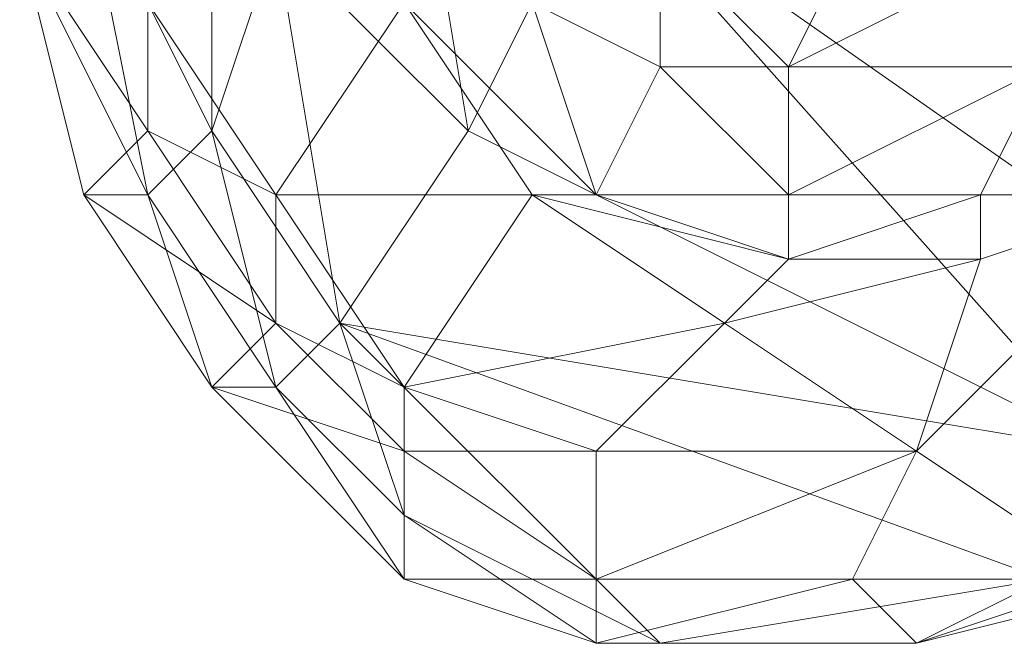
# Model space of a CAD drawing. Units: millimetres. Extents: x 33481 to 48199, y -24898 to -14603.
# Drawn here: x 37162 to 37224, y -21990 to -21951 of the extents above; entities that cross this region are included whole.
import ezdxf

# ---------------------------------------------------------------- set-up
doc = ezdxf.new("R2010")
doc.units = ezdxf.units.MM
doc.layers.add('МАФЫ НАШИ', color=7, linetype='Continuous', lineweight=25)

# ---------------------------------------------------------------- blocks, each defined once
blk = doc.blocks.new('проьробд')
at = {"layer": 'МАФЫ НАШИ', "color": 7, "lineweight": 13}
for points in [[(37193.886, -21949.817), (37197.908, -21961.882), (37201.93, -21953.839), (37193.886, -21949.817)], [(37201.93, -21945.795), (37201.93, -21953.839)], [(37234.105, -21925.686), (37258.236, -21949.817), (37238.126, -21969.926), (37234.105, -21925.686), (37209.973, -21929.707), (37238.126, -21969.926), (37197.908, -21941.773), (37209.973, -21929.707), (37222.039, -21917.642)], [(37230.083, -21977.97), (37189.864, -21957.86), (37177.798, -21945.795), (37185.842, -21933.729), (37189.864, -21957.86), (37197.908, -21941.773)], [(37177.798, -21961.882), (37169.755, -21949.817), (37161.711, -21937.751), (37161.711, -21945.795), (37169.755, -21949.817), (37169.755, -21957.86)], [(37209.973, -21953.839), (37226.061, -21953.839), (37234.105, -21941.773), (37246.17, -21945.795), (37262.258, -21961.882), (37266.279, -21965.904)], [(37177.798, -21969.926), (37169.755, -21957.86), (37161.711, -21945.795), (37169.755, -21961.882), (37165.733, -21961.882), (37161.711, -21945.795), (37169.755, -21957.86), (37165.733, -21961.882)], [(37185.842, -21949.817), (37193.886, -21961.882), (37177.798, -21961.882), (37185.842, -21973.948), (37193.886, -21961.882), (37197.908, -21961.882), (37185.842, -21949.817), (37193.886, -21949.817), (37197.908, -21961.882)], [(37230.083, -21986.014), (37246.17, -21977.97), (37234.105, -21961.882), (37226.061, -21953.839), (37222.039, -21961.882), (37209.973, -21961.882), (37209.973, -21965.904), (37222.039, -21961.882), (37209.973, -21961.882)], [(37234.105, -21961.882), (37222.039, -21961.882), (37226.061, -21953.839), (37209.973, -21953.839), (37209.973, -21961.882), (37226.061, -21953.839), (37209.973, -21961.882), (37222.039, -21961.882), (37226.061, -21953.839)], [(37234.105, -21961.882), (37222.039, -21961.882), (37222.039, -21965.904), (37209.973, -21965.904), (37222.039, -21961.882), (37209.973, -21965.904), (37209.973, -21961.882), (37222.039, -21961.882), (37222.039, -21965.904), (37234.105, -21961.882), (37222.039, -21965.904), (37218.017, -21977.97), (37234.105, -21961.882), (37218.017, -21977.97), (37230.083, -21986.014), (37213.995, -21986.014), (37218.017, -21977.97), (37230.083, -21986.014)], [(37209.973, -21965.904), (37222.039, -21965.904), (37218.017, -21977.97), (37213.995, -21986.014), (37230.083, -21986.014), (37234.105, -21986.014), (37218.017, -21990.035), (37213.995, -21986.014), (37230.083, -21986.014), (37218.017, -21977.97), (37234.105, -21961.882)], [(37222.039, -21965.904), (37209.973, -21965.904), (37205.951, -21969.926), (37197.908, -21977.97), (37218.017, -21977.97), (37197.908, -21986.014), (37213.995, -21986.014), (37218.017, -21977.97)], [(37185.842, -21981.992), (37177.798, -21973.948), (37181.82, -21969.926)], [(37218.017, -21990.035), (37197.908, -21990.035), (37201.93, -21990.035), (37218.017, -21990.035), (37201.93, -21990.035), (37226.061, -21986.014)]]:
    blk.add_lwpolyline(points, dxfattribs=at)
for points in [[(37177.798, -21945.795), (37177.798, -21925.686), (37173.777, -21933.729), (37177.798, -21945.795), (37173.777, -21957.86), (37173.777, -21933.729)], [(37238.126, -21969.926), (37209.973, -21929.707), (37197.908, -21941.773), (37238.126, -21969.926), (37230.083, -21977.97), (37197.908, -21941.773), (37230.083, -21977.97), (37189.864, -21957.86), (37197.908, -21941.773), (37189.864, -21957.86), (37185.842, -21933.729), (37177.798, -21945.795), (37189.864, -21957.86), (37185.842, -21933.729), (37197.908, -21941.773)], [(37173.777, -21957.86), (37165.733, -21941.773), (37173.777, -21933.729), (37177.798, -21945.795)], [(37173.777, -21957.86), (37173.777, -21933.729), (37165.733, -21941.773), (37173.777, -21957.86), (37169.755, -21961.882), (37165.733, -21941.773)], [(37193.886, -21949.817), (37197.908, -21961.882), (37201.93, -21953.839), (37193.886, -21949.817), (37201.93, -21953.839), (37201.93, -21945.795), (37193.886, -21949.817), (37201.93, -21945.795), (37197.908, -21933.729)], [(37169.755, -21957.86), (37177.798, -21969.926), (37177.798, -21961.882), (37169.755, -21957.86), (37177.798, -21961.882), (37169.755, -21949.817), (37169.755, -21957.86), (37169.755, -21949.817), (37161.711, -21945.795), (37161.711, -21937.751), (37169.755, -21949.817), (37161.711, -21945.795)], [(37185.842, -21949.817), (37181.82, -21937.751), (37169.755, -21949.817), (37177.798, -21961.882)], [(37213.995, -21945.795), (37205.951, -21937.751), (37201.93, -21945.795), (37209.973, -21953.839)], [(37169.755, -21961.882), (37161.711, -21945.795), (37165.733, -21941.773), (37173.777, -21957.86)], [(37169.755, -21961.882), (37165.733, -21941.773), (37161.711, -21945.795), (37169.755, -21961.882), (37165.733, -21961.882), (37161.711, -21945.795)], [(37197.908, -21941.773), (37238.126, -21969.926), (37230.083, -21977.97)], [(37234.105, -21941.773), (37213.995, -21945.795), (37209.973, -21953.839)], [(37234.105, -21961.882), (37246.17, -21945.795), (37226.061, -21953.839), (37234.105, -21941.773), (37213.995, -21945.795), (37209.973, -21953.839), (37234.105, -21941.773), (37209.973, -21953.839), (37226.061, -21953.839), (37234.105, -21941.773), (37246.17, -21945.795), (37226.061, -21953.839)], [(37165.733, -21961.882), (37173.777, -21973.948), (37177.798, -21969.926), (37165.733, -21961.882), (37177.798, -21969.926), (37169.755, -21957.86), (37165.733, -21961.882), (37169.755, -21957.86), (37161.711, -21945.795), (37169.755, -21957.86), (37161.711, -21945.795), (37165.733, -21961.882), (37161.711, -21945.795)], [(37181.82, -21969.926), (37173.777, -21957.86), (37177.798, -21945.795), (37189.864, -21957.86)], [(37181.82, -21969.926), (37177.798, -21945.795), (37173.777, -21957.86), (37181.82, -21969.926), (37177.798, -21973.948), (37173.777, -21957.86)], [(37177.798, -21945.795), (37189.864, -21957.86), (37181.82, -21969.926)], [(37209.973, -21953.839), (37201.93, -21945.795), (37201.93, -21953.839), (37209.973, -21961.882)], [(37209.973, -21953.839), (37201.93, -21953.839), (37201.93, -21945.795), (37209.973, -21953.839), (37213.995, -21945.795), (37201.93, -21945.795)], [(37169.755, -21949.817), (37177.798, -21961.882), (37185.842, -21949.817)], [(37185.842, -21973.948), (37177.798, -21969.926), (37177.798, -21961.882), (37193.886, -21961.882), (37185.842, -21949.817), (37197.908, -21961.882), (37193.886, -21949.817), (37185.842, -21949.817), (37197.908, -21961.882), (37193.886, -21961.882), (37185.842, -21949.817), (37177.798, -21961.882)], [(37209.973, -21961.882), (37201.93, -21953.839), (37197.908, -21961.882), (37209.973, -21965.904)], [(37209.973, -21961.882), (37197.908, -21961.882), (37201.93, -21953.839), (37209.973, -21961.882), (37209.973, -21953.839), (37201.93, -21953.839)], [(37226.061, -21953.839), (37209.973, -21953.839), (37209.973, -21961.882)], [(37177.798, -21973.948), (37169.755, -21961.882), (37173.777, -21957.86), (37181.82, -21969.926)], [(37169.755, -21957.86), (37177.798, -21969.926), (37177.798, -21961.882)], [(37177.798, -21973.948), (37173.777, -21957.86), (37169.755, -21961.882), (37177.798, -21973.948), (37173.777, -21973.948), (37169.755, -21961.882)], [(37181.82, -21969.926), (37189.864, -21957.86), (37230.083, -21977.97), (37226.061, -21986.014)], [(37181.82, -21969.926), (37226.061, -21986.014), (37201.93, -21990.035), (37181.82, -21969.926), (37189.864, -21957.86), (37230.083, -21977.97)], [(37173.777, -21973.948), (37165.733, -21961.882), (37169.755, -21961.882), (37177.798, -21973.948)], [(37165.733, -21961.882), (37173.777, -21973.948), (37177.798, -21969.926)], [(37173.777, -21973.948), (37185.842, -21986.014), (37185.842, -21977.97), (37173.777, -21973.948), (37165.733, -21961.882), (37169.755, -21961.882)], [(37185.842, -21973.948), (37177.798, -21961.882), (37177.798, -21969.926), (37185.842, -21977.97)], [(37177.798, -21961.882), (37185.842, -21973.948), (37193.886, -21961.882)], [(37197.908, -21977.97), (37197.908, -21986.014), (37185.842, -21977.97), (37185.842, -21973.948), (37197.908, -21977.97), (37205.951, -21969.926), (37193.886, -21961.882), (37185.842, -21973.948)], [(37205.951, -21969.926), (37193.886, -21961.882), (37185.842, -21973.948)], [(37209.973, -21965.904), (37197.908, -21961.882), (37193.886, -21961.882), (37205.951, -21969.926)], [(37209.973, -21965.904), (37193.886, -21961.882), (37197.908, -21961.882), (37209.973, -21965.904), (37209.973, -21961.882), (37197.908, -21961.882)], [(37193.886, -21961.882), (37205.951, -21969.926), (37209.973, -21965.904)], [(37234.105, -21961.882), (37222.039, -21961.882), (37222.039, -21965.904)], [(37213.995, -21986.014), (37197.908, -21990.035), (37197.908, -21986.014), (37218.017, -21977.97), (37197.908, -21977.97), (37205.951, -21969.926), (37218.017, -21977.97), (37205.951, -21969.926), (37222.039, -21965.904), (37209.973, -21965.904), (37205.951, -21969.926), (37222.039, -21965.904), (37218.017, -21977.97), (37197.908, -21977.97), (37197.908, -21986.014)], [(37218.017, -21977.97), (37222.039, -21965.904), (37205.951, -21969.926)], [(37185.842, -21977.97), (37177.798, -21969.926), (37173.777, -21973.948), (37185.842, -21986.014)], [(37185.842, -21977.97), (37173.777, -21973.948), (37177.798, -21969.926), (37185.842, -21977.97), (37185.842, -21973.948), (37177.798, -21969.926)], [(37185.842, -21981.992), (37181.82, -21969.926), (37177.798, -21973.948), (37185.842, -21981.992), (37185.842, -21986.014), (37177.798, -21973.948)], [(37201.93, -21990.035), (37185.842, -21981.992), (37181.82, -21969.926), (37226.061, -21986.014)], [(37201.93, -21990.035), (37181.82, -21969.926), (37185.842, -21981.992), (37201.93, -21990.035), (37197.908, -21990.035), (37185.842, -21981.992)], [(37230.083, -21977.97), (37226.061, -21986.014), (37181.82, -21969.926)], [(37185.842, -21973.948), (37197.908, -21977.97), (37205.951, -21969.926)], [(37185.842, -21986.014), (37173.777, -21973.948), (37177.798, -21973.948), (37185.842, -21981.992)], [(37185.842, -21986.014), (37197.908, -21990.035), (37197.908, -21986.014), (37185.842, -21986.014), (37173.777, -21973.948), (37177.798, -21973.948)], [(37197.908, -21977.97), (37185.842, -21973.948), (37185.842, -21977.97)], [(37197.908, -21986.014), (37185.842, -21977.97), (37185.842, -21986.014), (37197.908, -21990.035)], [(37197.908, -21986.014), (37185.842, -21986.014), (37185.842, -21977.97), (37197.908, -21986.014), (37197.908, -21977.97), (37185.842, -21977.97)], [(37197.908, -21986.014), (37213.995, -21986.014), (37218.017, -21977.97)], [(37197.908, -21990.035), (37185.842, -21986.014), (37185.842, -21981.992), (37201.93, -21990.035)], [(37197.908, -21990.035), (37218.017, -21990.035), (37213.995, -21986.014), (37197.908, -21990.035), (37185.842, -21986.014), (37185.842, -21981.992)], [(37213.995, -21986.014), (37197.908, -21986.014), (37197.908, -21990.035), (37218.017, -21990.035)], [(37218.017, -21990.035), (37201.93, -21990.035), (37218.017, -21990.035), (37234.105, -21986.014), (37230.083, -21986.014), (37218.017, -21990.035), (37197.908, -21990.035), (37201.93, -21990.035), (37218.017, -21990.035), (37201.93, -21990.035), (37226.061, -21986.014)], [(37230.083, -21986.014), (37213.995, -21986.014), (37218.017, -21990.035)], [(37234.105, -21986.014), (37218.017, -21990.035), (37234.105, -21986.014), (37218.017, -21990.035), (37226.061, -21986.014), (37238.126, -21986.014)], [(37234.105, -21986.014), (37218.017, -21990.035), (37234.105, -21986.014), (37218.017, -21990.035), (37234.105, -21986.014), (37218.017, -21990.035), (37226.061, -21986.014)]]:
    blk.add_lwpolyline(points, close=True, dxfattribs=at)

msp = doc.modelspace()

# ---------------------------------------------------------------- block references
at = {"layer": 'МАФЫ НАШИ'}
msp.add_blockref('проьробд', (0, 0), dxfattribs=at)

doc.saveas('drawing.dxf')
